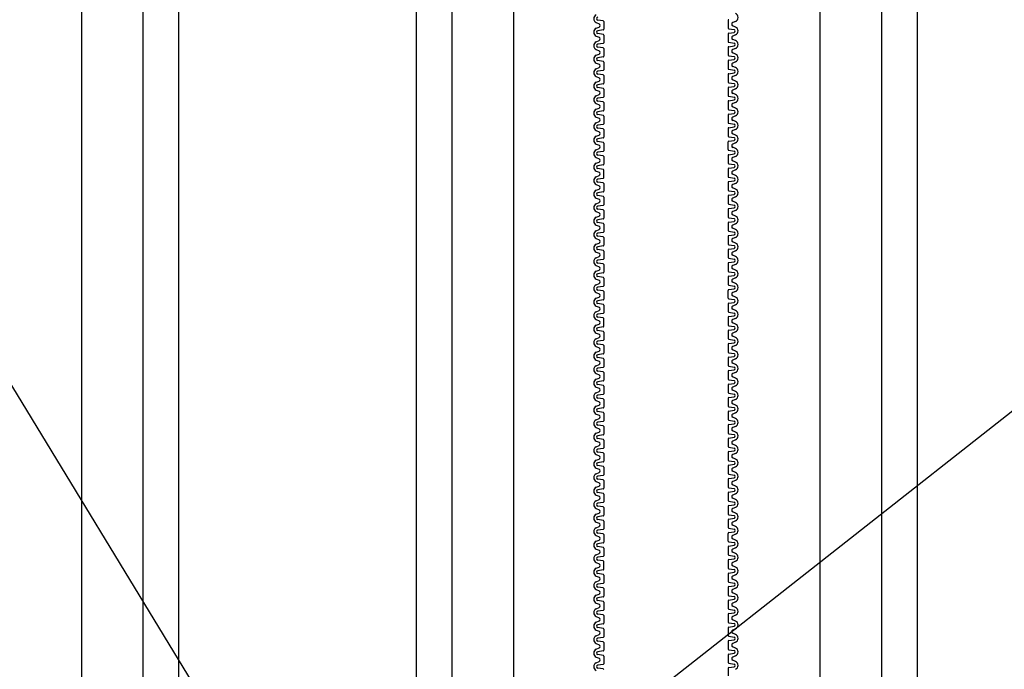
# Model space of a CAD drawing. Extents: x 1143 to 2103, y -4655 to -3311.
# Drawn here: x 1824 to 1888, y -3613 to -3571 of the extents above; entities that cross this region are included whole.
import ezdxf

# ---------------------------------------------------------------- set-up
doc = ezdxf.new("R2010")
doc.units = 0
doc.header["$LTSCALE"] = 2
doc.layers.get('0').update_dxf_attribs({"linetype": 'CONTINUOUS'})
doc.layers.add('1外形線', color=3, linetype='CONTINUOUS')
doc.layers.add('C4', color=3, linetype='CONTINUOUS')

msp = doc.modelspace()

# ---------------------------------------------------------------- linework, layer by layer
at = {"color": 7}
for p, q in [((1828.366, -3533.56), (1828.366, -3773.56)), ((1832.366, -3533.56), (1832.366, -3773.56)), ((1834.686, -3533.56), (1834.686, -3773.56)), ((1850.126, -3533.56), (1850.126, -3773.56)), ((1852.446, -3533.56), (1852.446, -3773.56)), ((1856.446, -3533.56), (1856.446, -3773.56)), ((1876.366, -3533.56), (1876.366, -3773.56)), ((1880.366, -3533.56), (1880.366, -3773.56)), ((1882.686, -3533.56), (1882.686, -3773.56)), ((1921.119, -3571.214), (1862.804, -3617.116))]:
    msp.add_line(p, q, dxfattribs=at)
at = {"layer": '1外形線', "color": 7}
for p, q in [((1861.836, -3571.327), (1862.017, -3571.406)), ((1862.278, -3571.217), (1861.933, -3571.164)), ((1862.317, -3571.263), (1862.317, -3571.761)), ((1870.405, -3571.184), (1870.405, -3571.682)), ((1870.886, -3571.248), (1870.706, -3571.327)), ((1870.886, -3571.618), (1870.706, -3571.539)), ((1861.836, -3571.697), (1862.017, -3571.618)), ((1862.278, -3571.807), (1861.933, -3571.859)), ((1862.278, -3572.095), (1861.933, -3572.042)), ((1862.317, -3572.141), (1862.317, -3572.639)), ((1870.405, -3572.062), (1870.405, -3572.56)), ((1870.445, -3571.728), (1870.789, -3571.781)), ((1870.445, -3572.016), (1870.789, -3571.963)), ((1870.886, -3572.126), (1870.706, -3572.205)), ((1861.836, -3572.205), (1862.017, -3572.284)), ((1861.836, -3572.575), (1862.017, -3572.495)), ((1862.278, -3572.684), (1861.934, -3572.737)), ((1870.445, -3572.606), (1870.789, -3572.659)), ((1870.886, -3572.496), (1870.706, -3572.417)), ((1861.836, -3573.083), (1862.017, -3573.162)), ((1861.836, -3573.453), (1862.017, -3573.373)), ((1862.278, -3572.973), (1861.933, -3572.92)), ((1862.317, -3573.018), (1862.317, -3573.517)), ((1870.405, -3572.94), (1870.405, -3573.189)), ((1870.405, -3573.189), (1870.405, -3573.438)), ((1870.445, -3572.894), (1870.789, -3572.841)), ((1870.886, -3573.004), (1870.706, -3573.083)), ((1870.886, -3573.374), (1870.706, -3573.295)), ((1861.836, -3573.96), (1862.017, -3574.04)), ((1862.278, -3573.562), (1861.933, -3573.615)), ((1862.278, -3573.851), (1861.933, -3573.798)), ((1862.317, -3573.896), (1862.317, -3574.395)), ((1870.405, -3573.818), (1870.405, -3574.316)), ((1870.445, -3573.484), (1870.789, -3573.536)), ((1870.445, -3573.772), (1870.789, -3573.719)), ((1870.886, -3573.882), (1870.706, -3573.961)), ((1861.836, -3574.331), (1862.017, -3574.251)), ((1862.278, -3574.44), (1861.933, -3574.493)), ((1862.278, -3574.729), (1861.933, -3574.676)), ((1870.405, -3574.696), (1870.405, -3575.194)), ((1870.445, -3574.362), (1870.789, -3574.414)), ((1870.445, -3574.65), (1870.789, -3574.597)), ((1870.886, -3574.252), (1870.706, -3574.173)), ((1861.836, -3574.838), (1862.017, -3574.918)), ((1861.836, -3575.208), (1862.017, -3575.129)), ((1862.278, -3575.318), (1861.934, -3575.371)), ((1862.317, -3574.774), (1862.317, -3575.023)), ((1862.317, -3575.023), (1862.317, -3575.273)), ((1870.445, -3575.24), (1870.789, -3575.292)), ((1870.886, -3574.76), (1870.706, -3574.839)), ((1870.886, -3575.13), (1870.706, -3575.051)), ((1861.836, -3575.716), (1862.017, -3575.796)), ((1861.836, -3576.086), (1862.017, -3576.007)), ((1862.278, -3575.607), (1861.933, -3575.554)), ((1862.317, -3575.652), (1862.317, -3576.15)), ((1870.405, -3575.574), (1870.405, -3576.072)), ((1870.445, -3575.528), (1870.789, -3575.475)), ((1870.886, -3575.638), (1870.706, -3575.717)), ((1870.886, -3576.008), (1870.706, -3575.928)), ((1861.836, -3576.594), (1862.017, -3576.673)), ((1862.278, -3576.196), (1861.933, -3576.249)), ((1862.278, -3576.484), (1861.933, -3576.432)), ((1862.317, -3576.53), (1862.317, -3577.028)), ((1870.405, -3576.451), (1870.405, -3576.95)), ((1870.445, -3576.117), (1870.789, -3576.17)), ((1870.445, -3576.406), (1870.789, -3576.353)), ((1870.886, -3576.516), (1870.706, -3576.595)), ((1861.836, -3576.964), (1862.017, -3576.885)), ((1862.278, -3577.362), (1861.933, -3577.31)), ((1862.278, -3577.362), (1861.933, -3577.31)), ((1862.278, -3577.074), (1861.934, -3577.127)), ((1870.445, -3576.995), (1870.789, -3577.048)), ((1870.445, -3577.284), (1870.79, -3577.231)), ((1870.445, -3577.284), (1870.79, -3577.231)), ((1870.886, -3576.886), (1870.706, -3576.806)), ((1861.836, -3577.472), (1862.017, -3577.551)), ((1861.836, -3577.472), (1862.017, -3577.551)), ((1861.836, -3577.842), (1862.017, -3577.763)), ((1861.836, -3577.842), (1862.017, -3577.763)), ((1862.278, -3577.952), (1861.933, -3578.005)), ((1862.278, -3577.952), (1861.933, -3578.005)), ((1862.317, -3577.408), (1862.317, -3577.906)), ((1862.317, -3577.408), (1862.317, -3577.906)), ((1870.406, -3577.33), (1870.406, -3577.828)), ((1870.406, -3577.33), (1870.406, -3577.828)), ((1870.445, -3577.873), (1870.79, -3577.926)), ((1870.887, -3577.394), (1870.706, -3577.473)), ((1870.887, -3577.394), (1870.706, -3577.473)), ((1870.887, -3577.764), (1870.706, -3577.684)), ((1870.887, -3577.764), (1870.706, -3577.684)), ((1861.836, -3578.35), (1862.017, -3578.429)), ((1861.836, -3578.35), (1862.017, -3578.429)), ((1862.278, -3578.24), (1861.933, -3578.187)), ((1862.278, -3578.24), (1861.933, -3578.187)), ((1862.317, -3578.286), (1862.317, -3578.784)), ((1862.317, -3578.286), (1862.317, -3578.784)), ((1870.406, -3578.207), (1870.406, -3578.706)), ((1870.445, -3578.162), (1870.79, -3578.109)), ((1870.887, -3578.272), (1870.706, -3578.351)), ((1870.887, -3578.642), (1870.706, -3578.562)), ((1861.836, -3578.72), (1862.017, -3578.641)), ((1861.836, -3579.228), (1862.017, -3579.307)), ((1862.278, -3579.118), (1861.933, -3579.065)), ((1862.278, -3578.83), (1861.934, -3578.883)), ((1862.317, -3579.164), (1862.317, -3579.662)), ((1870.406, -3579.584), (1870.406, -3579.085)), ((1870.445, -3578.751), (1870.79, -3578.804)), ((1870.445, -3579.04), (1870.79, -3578.987)), ((1870.887, -3579.149), (1870.706, -3579.229)), ((1861.836, -3579.598), (1862.017, -3579.519)), ((1862.278, -3579.708), (1861.933, -3579.761)), ((1870.445, -3579.629), (1870.789, -3579.682)), ((1870.445, -3579.918), (1870.79, -3579.865)), ((1870.887, -3579.52), (1870.706, -3579.44)), ((1870.887, -3579.52), (1870.706, -3579.44)), ((1861.836, -3580.106), (1862.017, -3580.185)), ((1861.836, -3580.476), (1862.017, -3580.397)), ((1862.278, -3579.996), (1861.933, -3579.943)), ((1862.317, -3580.042), (1862.317, -3580.54)), ((1870.406, -3579.963), (1870.406, -3580.462)), ((1870.445, -3580.507), (1870.79, -3580.56)), ((1870.887, -3580.027), (1870.706, -3580.107)), ((1870.887, -3580.397), (1870.706, -3580.318)), ((1861.836, -3580.984), (1862.017, -3581.063)), ((1862.278, -3580.586), (1861.933, -3580.639)), ((1862.278, -3580.874), (1861.933, -3580.821)), ((1862.317, -3581.418), (1862.317, -3580.92)), ((1870.406, -3580.841), (1870.406, -3581.34)), ((1870.445, -3580.796), (1870.79, -3580.743)), ((1870.887, -3580.905), (1870.706, -3580.985)), ((1861.836, -3581.354), (1862.017, -3581.275)), ((1861.836, -3581.354), (1862.017, -3581.275)), ((1862.278, -3581.752), (1861.933, -3581.699)), ((1862.278, -3581.464), (1861.934, -3581.516)), ((1862.317, -3581.798), (1862.317, -3582.296)), ((1870.406, -3581.719), (1870.406, -3582.217)), ((1870.445, -3581.385), (1870.789, -3581.438)), ((1870.445, -3581.673), (1870.79, -3581.621)), ((1870.887, -3581.275), (1870.706, -3581.196)), ((1870.887, -3581.783), (1870.706, -3581.863)), ((1861.836, -3581.862), (1862.017, -3581.941)), ((1861.836, -3582.232), (1862.017, -3582.153)), ((1862.278, -3582.342), (1861.933, -3582.395)), ((1870.445, -3582.263), (1870.79, -3582.316)), ((1870.887, -3582.153), (1870.706, -3582.074)), ((1861.836, -3582.74), (1862.017, -3582.819)), ((1861.836, -3583.11), (1862.017, -3583.031)), ((1862.278, -3582.63), (1861.933, -3582.577)), ((1862.317, -3582.676), (1862.317, -3583.174)), ((1870.406, -3582.597), (1870.406, -3583.095)), ((1870.445, -3582.551), (1870.79, -3582.499)), ((1870.887, -3582.661), (1870.706, -3582.74)), ((1870.887, -3583.031), (1870.706, -3582.952)), ((1861.836, -3583.618), (1862.017, -3583.697)), ((1862.278, -3583.508), (1861.933, -3583.455)), ((1862.278, -3583.22), (1861.934, -3583.272)), ((1862.317, -3583.554), (1862.317, -3584.052)), ((1870.406, -3583.475), (1870.406, -3583.973)), ((1870.445, -3583.141), (1870.79, -3583.194)), ((1870.445, -3583.429), (1870.79, -3583.376)), ((1870.887, -3583.539), (1870.706, -3583.618)), ((1861.836, -3583.988), (1862.017, -3583.909)), ((1862.278, -3584.098), (1861.933, -3584.15)), ((1862.278, -3584.386), (1861.933, -3584.333)), ((1870.406, -3584.353), (1870.406, -3584.851)), ((1870.445, -3584.019), (1870.789, -3584.072)), ((1870.445, -3584.307), (1870.79, -3584.254)), ((1870.887, -3583.909), (1870.706, -3583.83)), ((1861.836, -3584.496), (1862.017, -3584.575)), ((1861.836, -3584.866), (1862.017, -3584.786)), ((1862.278, -3584.975), (1861.933, -3585.028)), ((1862.317, -3584.432), (1862.317, -3584.93)), ((1870.445, -3584.897), (1870.79, -3584.95)), ((1870.887, -3584.417), (1870.706, -3584.496)), ((1870.887, -3584.787), (1870.706, -3584.708)), ((1861.836, -3585.374), (1862.017, -3585.453)), ((1862.278, -3585.264), (1861.933, -3585.211)), ((1862.317, -3585.309), (1862.317, -3585.808)), ((1870.406, -3585.231), (1870.406, -3585.729)), ((1870.445, -3585.185), (1870.79, -3585.132)), ((1870.887, -3585.295), (1870.706, -3585.374)), ((1870.887, -3585.665), (1870.706, -3585.586)), ((1861.836, -3585.744), (1862.017, -3585.664)), ((1861.836, -3586.251), (1862.017, -3586.331)), ((1862.278, -3586.142), (1861.933, -3586.089)), ((1862.278, -3585.853), (1861.934, -3585.906)), ((1862.317, -3586.187), (1862.317, -3586.686)), ((1870.406, -3586.109), (1870.406, -3586.607)), ((1870.445, -3585.775), (1870.79, -3585.828)), ((1870.445, -3586.063), (1870.79, -3586.01)), ((1870.887, -3586.173), (1870.706, -3586.252)), ((1861.836, -3586.622), (1862.017, -3586.542)), ((1862.278, -3586.731), (1861.933, -3586.784)), ((1870.445, -3586.653), (1870.789, -3586.705)), ((1870.445, -3586.941), (1870.79, -3586.888)), ((1870.887, -3586.543), (1870.706, -3586.464)), ((1861.836, -3587.129), (1862.017, -3587.209)), ((1861.836, -3587.499), (1862.017, -3587.42)), ((1862.278, -3587.02), (1861.933, -3586.967)), ((1862.317, -3587.065), (1862.317, -3587.564)), ((1870.406, -3586.987), (1870.406, -3587.485)), ((1870.445, -3587.531), (1870.79, -3587.584)), ((1870.887, -3587.051), (1870.706, -3587.13)), ((1870.887, -3587.421), (1870.706, -3587.342)), ((1861.836, -3588.007), (1862.017, -3588.087)), ((1862.278, -3587.609), (1861.933, -3587.662)), ((1862.278, -3587.898), (1861.933, -3587.845)), ((1862.317, -3587.943), (1862.317, -3588.441)), ((1870.406, -3587.865), (1870.406, -3588.363)), ((1870.445, -3587.819), (1870.79, -3587.766)), ((1870.887, -3587.929), (1870.706, -3588.008)), ((1861.836, -3588.377), (1862.017, -3588.298)), ((1862.278, -3588.775), (1861.933, -3588.723)), ((1862.278, -3588.487), (1861.934, -3588.54)), ((1862.317, -3588.821), (1862.317, -3589.319)), ((1870.406, -3589.241), (1870.406, -3588.743)), ((1870.445, -3588.409), (1870.79, -3588.461)), ((1870.445, -3588.697), (1870.79, -3588.644)), ((1870.887, -3588.299), (1870.706, -3588.22)), ((1870.887, -3588.807), (1870.706, -3588.886)), ((1861.836, -3588.885), (1862.017, -3588.964)), ((1861.836, -3589.255), (1862.017, -3589.176)), ((1862.278, -3589.365), (1861.933, -3589.418)), ((1870.445, -3589.287), (1870.789, -3589.339)), ((1870.887, -3589.177), (1870.706, -3589.098)), ((1870.887, -3589.177), (1870.706, -3589.098)), ((1861.836, -3589.763), (1862.017, -3589.842)), ((1861.836, -3590.133), (1862.017, -3590.054)), ((1862.278, -3589.653), (1861.933, -3589.601)), ((1862.317, -3589.699), (1862.317, -3590.197)), ((1870.406, -3589.621), (1870.406, -3590.119)), ((1870.445, -3589.575), (1870.79, -3589.522)), ((1870.887, -3589.685), (1870.706, -3589.764)), ((1870.887, -3590.055), (1870.706, -3589.975)), ((1861.836, -3590.641), (1862.017, -3590.72)), ((1862.278, -3590.243), (1861.933, -3590.296)), ((1862.278, -3590.531), (1861.933, -3590.478)), ((1862.317, -3591.075), (1862.317, -3590.577)), ((1870.406, -3590.498), (1870.406, -3590.997)), ((1870.445, -3590.164), (1870.79, -3590.217)), ((1870.445, -3590.453), (1870.79, -3590.4)), ((1870.887, -3590.563), (1870.706, -3590.642)), ((1861.836, -3591.011), (1862.017, -3590.932)), ((1861.836, -3591.011), (1862.017, -3590.932)), ((1862.278, -3591.409), (1861.933, -3591.356)), ((1862.278, -3591.121), (1861.934, -3591.174)), ((1870.406, -3591.376), (1870.406, -3591.875)), ((1870.445, -3591.042), (1870.789, -3591.095)), ((1870.445, -3591.331), (1870.79, -3591.278)), ((1870.887, -3590.933), (1870.706, -3590.853)), ((1861.836, -3591.519), (1862.017, -3591.598)), ((1861.836, -3591.889), (1862.017, -3591.81)), ((1862.278, -3591.999), (1861.933, -3592.052)), ((1862.317, -3591.455), (1862.317, -3591.953)), ((1870.445, -3591.92), (1870.79, -3591.973)), ((1870.887, -3591.44), (1870.706, -3591.52)), ((1870.887, -3591.811), (1870.706, -3591.731)), ((1861.836, -3592.397), (1862.017, -3592.476)), ((1862.278, -3592.287), (1861.933, -3592.234)), ((1862.317, -3592.333), (1862.317, -3592.831)), ((1870.406, -3592.254), (1870.406, -3592.753)), ((1870.445, -3592.209), (1870.79, -3592.156)), ((1870.887, -3592.318), (1870.706, -3592.398)), ((1870.887, -3592.688), (1870.706, -3592.609)), ((1861.836, -3592.767), (1862.017, -3592.688)), ((1861.836, -3593.275), (1862.017, -3593.354)), ((1862.278, -3593.165), (1861.933, -3593.112)), ((1862.278, -3592.877), (1861.934, -3592.93)), ((1862.317, -3593.211), (1862.317, -3593.709)), ((1870.406, -3593.132), (1870.406, -3593.631)), ((1870.445, -3592.798), (1870.79, -3592.851)), ((1870.445, -3593.087), (1870.79, -3593.034)), ((1870.887, -3593.196), (1870.706, -3593.276)), ((1861.836, -3593.645), (1862.017, -3593.566)), ((1862.278, -3593.755), (1861.933, -3593.808)), ((1870.445, -3593.676), (1870.789, -3593.729)), ((1870.445, -3593.965), (1870.79, -3593.912)), ((1870.887, -3593.566), (1870.706, -3593.487)), ((1861.836, -3594.153), (1862.017, -3594.232)), ((1861.836, -3594.523), (1862.017, -3594.444)), ((1862.278, -3594.043), (1861.933, -3593.99)), ((1862.317, -3594.089), (1862.317, -3594.587)), ((1870.406, -3594.01), (1870.406, -3594.508)), ((1870.445, -3594.554), (1870.79, -3594.607)), ((1870.887, -3594.074), (1870.706, -3594.154)), ((1870.887, -3594.444), (1870.706, -3594.365)), ((1861.836, -3595.031), (1862.017, -3595.11)), ((1862.278, -3594.633), (1861.933, -3594.686)), ((1862.278, -3594.921), (1861.933, -3594.868)), ((1862.317, -3594.967), (1862.317, -3595.465)), ((1870.406, -3594.888), (1870.406, -3595.386)), ((1870.445, -3594.842), (1870.79, -3594.79)), ((1870.887, -3594.952), (1870.706, -3595.031)), ((1861.836, -3595.401), (1862.017, -3595.322)), ((1862.278, -3595.799), (1861.933, -3595.746)), ((1862.278, -3595.511), (1861.934, -3595.563)), ((1862.317, -3595.845), (1862.317, -3596.343)), ((1870.406, -3595.766), (1870.406, -3596.264)), ((1870.445, -3595.432), (1870.79, -3595.485)), ((1870.445, -3595.72), (1870.79, -3595.667)), ((1870.887, -3595.322), (1870.706, -3595.243)), ((1870.887, -3595.83), (1870.706, -3595.909)), ((1861.836, -3595.909), (1862.017, -3595.988)), ((1861.836, -3596.279), (1862.017, -3596.2)), ((1862.278, -3596.389), (1861.933, -3596.441)), ((1870.445, -3596.31), (1870.789, -3596.363)), ((1870.887, -3596.2), (1870.706, -3596.121)), ((1861.836, -3596.787), (1862.017, -3596.866)), ((1861.836, -3597.157), (1862.017, -3597.077)), ((1862.278, -3596.677), (1861.933, -3596.624)), ((1862.317, -3596.723), (1862.317, -3597.221)), ((1870.406, -3596.644), (1870.406, -3597.142)), ((1870.445, -3596.598), (1870.79, -3596.545)), ((1870.887, -3596.708), (1870.706, -3596.787)), ((1870.887, -3597.078), (1870.706, -3596.999)), ((1861.836, -3597.665), (1862.017, -3597.744)), ((1862.278, -3597.266), (1861.933, -3597.319)), ((1862.278, -3597.555), (1861.933, -3597.502)), ((1862.317, -3597.6), (1862.317, -3598.099)), ((1870.406, -3597.522), (1870.406, -3598.02)), ((1870.445, -3597.188), (1870.79, -3597.241)), ((1870.445, -3597.476), (1870.79, -3597.423)), ((1870.887, -3597.586), (1870.706, -3597.665)), ((1861.836, -3598.035), (1862.017, -3597.955)), ((1862.278, -3598.433), (1861.933, -3598.38)), ((1862.278, -3598.144), (1861.934, -3598.197)), ((1870.406, -3598.4), (1870.406, -3598.898)), ((1870.445, -3598.066), (1870.79, -3598.119)), ((1870.445, -3598.354), (1870.79, -3598.301)), ((1870.887, -3597.956), (1870.706, -3597.877)), ((1861.836, -3598.542), (1862.017, -3598.622)), ((1861.836, -3598.913), (1862.017, -3598.833)), ((1862.278, -3599.022), (1861.933, -3599.075)), ((1862.317, -3598.478), (1862.317, -3598.977)), ((1870.445, -3598.944), (1870.79, -3598.997)), ((1870.887, -3598.464), (1870.706, -3598.543)), ((1870.887, -3598.834), (1870.706, -3598.755)), ((1861.836, -3599.42), (1862.017, -3599.5)), ((1861.836, -3599.79), (1862.017, -3599.711)), ((1862.278, -3599.311), (1861.933, -3599.258)), ((1862.317, -3599.356), (1862.317, -3599.855)), ((1870.406, -3599.278), (1870.406, -3599.776)), ((1870.445, -3599.232), (1870.79, -3599.179)), ((1870.887, -3599.342), (1870.706, -3599.421)), ((1870.887, -3599.712), (1870.706, -3599.633)), ((1861.836, -3600.298), (1862.017, -3600.378)), ((1862.278, -3599.9), (1861.933, -3599.953)), ((1862.278, -3600.189), (1861.933, -3600.136)), ((1862.317, -3600.234), (1862.317, -3600.733)), ((1870.406, -3600.156), (1870.406, -3600.654)), ((1870.445, -3599.822), (1870.789, -3599.874)), ((1870.445, -3600.11), (1870.79, -3600.057)), ((1870.887, -3600.22), (1870.706, -3600.299)), ((1861.836, -3600.668), (1862.017, -3600.589)), ((1862.278, -3600.778), (1861.933, -3600.831)), ((1870.445, -3600.7), (1870.79, -3600.752)), ((1870.445, -3600.988), (1870.79, -3600.935)), ((1870.887, -3600.59), (1870.706, -3600.511)), ((1861.836, -3601.176), (1862.017, -3601.256)), ((1861.836, -3601.546), (1862.017, -3601.467)), ((1862.278, -3601.066), (1861.933, -3601.014)), ((1862.317, -3601.112), (1862.317, -3601.61)), ((1870.406, -3601.034), (1870.406, -3601.532)), ((1870.445, -3601.578), (1870.79, -3601.63)), ((1870.887, -3601.098), (1870.706, -3601.177)), ((1870.887, -3601.468), (1870.706, -3601.389)), ((1861.836, -3602.054), (1862.017, -3602.133)), ((1862.278, -3601.944), (1861.933, -3601.892)), ((1862.278, -3601.656), (1861.934, -3601.709)), ((1862.317, -3601.99), (1862.317, -3602.488)), ((1870.406, -3601.912), (1870.406, -3602.41)), ((1870.445, -3601.866), (1870.79, -3601.813)), ((1870.887, -3601.976), (1870.706, -3602.055)), ((1870.887, -3602.346), (1870.706, -3602.266)), ((1861.836, -3602.424), (1862.017, -3602.345)), ((1862.278, -3602.534), (1861.933, -3602.587)), ((1862.278, -3602.822), (1861.933, -3602.769)), ((1862.317, -3602.868), (1862.317, -3603.366)), ((1870.406, -3602.789), (1870.406, -3603.288)), ((1870.445, -3602.455), (1870.789, -3602.508)), ((1870.445, -3602.744), (1870.79, -3602.691)), ((1870.887, -3602.854), (1870.706, -3602.933)), ((1861.836, -3602.932), (1862.017, -3603.011)), ((1861.836, -3603.302), (1862.017, -3603.223)), ((1862.278, -3603.412), (1861.933, -3603.465)), ((1870.445, -3603.333), (1870.79, -3603.386)), ((1870.887, -3603.224), (1870.706, -3603.144)), ((1861.836, -3603.81), (1862.017, -3603.889)), ((1861.836, -3604.18), (1862.017, -3604.101)), ((1862.278, -3603.7), (1861.933, -3603.647)), ((1862.317, -3603.746), (1862.317, -3604.244)), ((1870.406, -3603.667), (1870.406, -3604.166)), ((1870.445, -3603.622), (1870.79, -3603.569)), ((1870.887, -3603.731), (1870.706, -3603.811)), ((1870.887, -3604.102), (1870.706, -3604.022)), ((1861.836, -3604.688), (1862.017, -3604.767)), ((1862.278, -3604.578), (1861.933, -3604.525)), ((1862.278, -3604.29), (1861.934, -3604.343)), ((1862.317, -3604.624), (1862.317, -3605.122)), ((1870.406, -3605.044), (1870.406, -3604.545)), ((1870.445, -3604.211), (1870.79, -3604.264)), ((1870.445, -3604.5), (1870.79, -3604.447)), ((1870.887, -3604.609), (1870.706, -3604.689)), ((1861.836, -3605.058), (1862.017, -3604.979)), ((1862.278, -3605.168), (1861.933, -3605.221)), ((1862.278, -3605.456), (1861.933, -3605.403)), ((1870.406, -3605.423), (1870.406, -3605.922)), ((1870.445, -3605.089), (1870.789, -3605.142)), ((1870.445, -3605.378), (1870.79, -3605.325)), ((1870.887, -3604.98), (1870.706, -3604.9)), ((1870.887, -3604.98), (1870.706, -3604.9)), ((1861.836, -3605.566), (1862.017, -3605.645)), ((1861.836, -3605.936), (1862.017, -3605.857)), ((1862.278, -3606.046), (1861.933, -3606.099)), ((1862.317, -3605.502), (1862.317, -3606)), ((1870.445, -3605.967), (1870.79, -3606.02)), ((1870.887, -3605.487), (1870.706, -3605.567)), ((1870.887, -3605.857), (1870.706, -3605.778)), ((1861.836, -3606.444), (1862.017, -3606.523)), ((1861.836, -3606.814), (1862.017, -3606.735)), ((1861.836, -3606.814), (1862.017, -3606.735)), ((1862.278, -3606.334), (1861.933, -3606.281)), ((1862.317, -3606.878), (1862.317, -3606.38)), ((1870.406, -3606.301), (1870.406, -3606.799)), ((1870.445, -3606.256), (1870.79, -3606.203)), ((1870.887, -3606.365), (1870.706, -3606.445)), ((1870.887, -3606.735), (1870.706, -3606.656)), ((1861.836, -3607.322), (1862.017, -3607.401)), ((1862.278, -3607.212), (1861.933, -3607.159)), ((1862.278, -3606.924), (1861.934, -3606.976)), ((1862.317, -3607.258), (1862.317, -3607.756)), ((1870.406, -3607.179), (1870.406, -3607.677)), ((1870.445, -3606.845), (1870.789, -3606.898)), ((1870.445, -3607.133), (1870.79, -3607.081)), ((1870.887, -3607.243), (1870.706, -3607.322)), ((1861.836, -3607.692), (1862.017, -3607.613)), ((1862.278, -3607.802), (1861.933, -3607.854)), ((1862.278, -3608.09), (1861.933, -3608.037)), ((1870.445, -3607.723), (1870.79, -3607.776)), ((1870.445, -3608.011), (1870.79, -3607.958)), ((1870.887, -3607.613), (1870.706, -3607.534)), ((1861.836, -3608.2), (1862.017, -3608.279)), ((1861.836, -3608.57), (1862.017, -3608.491)), ((1862.278, -3608.68), (1861.934, -3608.732)), ((1862.317, -3608.136), (1862.317, -3608.634)), ((1870.406, -3608.057), (1870.406, -3608.555)), ((1870.445, -3608.601), (1870.79, -3608.654)), ((1870.887, -3608.121), (1870.706, -3608.2)), ((1870.887, -3608.491), (1870.706, -3608.412)), ((1861.836, -3609.078), (1862.017, -3609.157)), ((1862.278, -3608.968), (1861.933, -3608.915)), ((1862.317, -3609.014), (1862.317, -3609.512)), ((1870.406, -3608.935), (1870.406, -3609.184)), ((1870.406, -3609.184), (1870.406, -3609.433)), ((1870.445, -3608.889), (1870.79, -3608.836)), ((1870.887, -3608.999), (1870.706, -3609.078)), ((1870.887, -3609.369), (1870.706, -3609.29)), ((1861.836, -3609.448), (1862.017, -3609.368)), ((1861.836, -3609.956), (1862.017, -3610.035)), ((1862.278, -3609.557), (1861.933, -3609.61)), ((1862.278, -3609.846), (1861.933, -3609.793)), ((1862.317, -3609.891), (1862.317, -3610.39)), ((1870.406, -3609.813), (1870.406, -3610.311)), ((1870.445, -3609.479), (1870.789, -3609.532)), ((1870.445, -3609.767), (1870.79, -3609.714)), ((1870.887, -3609.877), (1870.706, -3609.956)), ((1861.836, -3610.326), (1862.017, -3610.246)), ((1862.278, -3610.435), (1861.933, -3610.488)), ((1870.445, -3610.357), (1870.79, -3610.41)), ((1870.445, -3610.645), (1870.79, -3610.592)), ((1870.887, -3610.247), (1870.706, -3610.168)), ((1861.836, -3610.833), (1862.017, -3610.913)), ((1861.836, -3611.204), (1862.017, -3611.124)), ((1862.278, -3610.724), (1861.933, -3610.671)), ((1862.317, -3610.769), (1862.317, -3611.019)), ((1862.317, -3611.019), (1862.317, -3611.268)), ((1870.406, -3610.691), (1870.406, -3611.189)), ((1870.445, -3611.235), (1870.789, -3611.288)), ((1870.887, -3610.755), (1870.706, -3610.834)), ((1870.887, -3611.125), (1870.706, -3611.046)), ((1861.836, -3611.711), (1862.017, -3611.791)), ((1862.278, -3611.602), (1861.933, -3611.549)), ((1862.278, -3611.313), (1861.934, -3611.366)), ((1862.317, -3611.647), (1862.317, -3612.146)), ((1870.406, -3611.569), (1870.406, -3612.067)), ((1870.445, -3611.523), (1870.79, -3611.47)), ((1870.887, -3611.633), (1870.706, -3611.712)), ((1861.836, -3612.081), (1862.017, -3612.002)), ((1862.278, -3612.191), (1861.933, -3612.244)), ((1862.278, -3612.48), (1861.933, -3612.427)), ((1870.406, -3612.447), (1870.406, -3612.945)), ((1870.445, -3612.113), (1870.79, -3612.166)), ((1870.445, -3612.401), (1870.79, -3612.348)), ((1870.887, -3612.003), (1870.706, -3611.924)), ((1870.887, -3612.511), (1870.706, -3612.59)), ((1861.836, -3612.589), (1862.017, -3612.669)), ((1861.836, -3612.959), (1862.017, -3612.88)), ((1862.278, -3613.069), (1861.934, -3613.122)), ((1862.317, -3612.525), (1862.317, -3613.024)), ((1870.445, -3612.991), (1870.79, -3613.044)), ((1870.887, -3612.881), (1870.706, -3612.802)), ((1862.278, -3613.358), (1861.933, -3613.305)), ((1870.406, -3613.325), (1870.406, -3613.823)), ((1870.445, -3613.279), (1870.79, -3613.226))]:
    msp.add_line(p, q, dxfattribs=at)
for centre, radius, start, end in [((1861.947, -3571.073), 0.277, 113.67079, 246.32921), ((1870.775, -3570.994), 0.277, 293.67079, 66.32921), ((1861.947, -3571.073), 0.0924, 98.44537, 261.55463), ((1861.97, -3571.512), 0.116, 293.67079, 66.32921), ((1862.271, -3571.263), 0.0462, 0, 81.28267), ((1870.452, -3571.184), 0.0462, 98.71733, 180), ((1870.752, -3571.433), 0.116, 113.67079, 246.32921), ((1861.947, -3571.951), 0.277, 113.67079, 246.32921), ((1861.947, -3571.951), 0.0924, 98.44537, 261.55463), ((1862.271, -3571.761), 0.0462, 278.71733, 0), ((1862.271, -3572.141), 0.0462, 0, 81.28267), ((1870.452, -3571.682), 0.0462, 180, 261.28267), ((1870.452, -3572.062), 0.0462, 98.71733, 180), ((1870.775, -3571.872), 0.0924, 278.44537, 81.55463), ((1870.775, -3571.872), 0.277, 293.67079, 66.32921), ((1861.947, -3572.829), 0.277, 113.67079, 246.32921), ((1861.947, -3572.829), 0.0924, 98.44537, 261.55463), ((1861.97, -3572.39), 0.116, 293.67079, 66.32921), ((1862.271, -3572.639), 0.0462, 278.71733, 0), ((1870.452, -3572.56), 0.0462, 180, 261.28267), ((1870.752, -3572.311), 0.116, 113.67079, 246.32921), ((1870.775, -3572.75), 0.0924, 278.44537, 81.55463), ((1870.775, -3572.75), 0.277, 293.67079, 66.32921), ((1861.947, -3573.707), 0.277, 113.67079, 246.32921), ((1861.97, -3573.268), 0.116, 293.67079, 66.32921), ((1862.271, -3573.018), 0.0462, 0, 81.28267), ((1870.452, -3572.94), 0.0462, 98.71733, 180), ((1870.452, -3573.438), 0.0462, 180, 261.28267), ((1870.752, -3573.189), 0.116, 113.67079, 180), ((1870.752, -3573.189), 0.116, 180, 246.32921), ((1870.775, -3573.628), 0.277, 293.67079, 66.32921), ((1861.947, -3573.707), 0.0924, 98.44537, 261.55463), ((1861.97, -3574.145), 0.116, 293.67079, 66.32921), ((1862.271, -3573.517), 0.0462, 278.71733, 0), ((1862.271, -3573.896), 0.0462, 0, 81.28267), ((1870.452, -3573.818), 0.0462, 98.71733, 180), ((1870.752, -3574.067), 0.116, 113.67079, 246.32921), ((1870.775, -3573.628), 0.0924, 278.44537, 81.55463), ((1861.947, -3574.584), 0.277, 113.67079, 246.32921), ((1861.947, -3574.584), 0.0924, 98.44537, 261.55463), ((1862.271, -3574.395), 0.0462, 278.71733, 0), ((1862.271, -3574.774), 0.0462, 0, 81.28267), ((1870.452, -3574.316), 0.0462, 180, 261.28267), ((1870.452, -3574.696), 0.0462, 98.71733, 180), ((1870.775, -3574.506), 0.0924, 278.44537, 81.55463), ((1870.775, -3574.506), 0.277, 293.67079, 66.32921), ((1861.947, -3575.462), 0.277, 113.67079, 246.32921), ((1861.947, -3575.462), 0.0924, 98.44537, 261.55463), ((1861.97, -3575.023), 0.116, 0, 66.32921), ((1861.97, -3575.023), 0.116, 293.67079, 360), ((1862.271, -3575.273), 0.0462, 278.71733, 0), ((1870.452, -3575.194), 0.0462, 180, 261.28267), ((1870.752, -3574.945), 0.116, 113.67079, 246.32921), ((1870.775, -3575.384), 0.0924, 278.44537, 81.55463), ((1870.775, -3575.384), 0.277, 293.67079, 66.32921), ((1861.97, -3575.901), 0.116, 293.67079, 66.32921), ((1862.271, -3575.652), 0.0462, 0, 81.28267), ((1870.452, -3575.574), 0.0462, 98.71733, 180), ((1870.752, -3575.823), 0.116, 113.67079, 246.32921), ((1870.775, -3576.262), 0.277, 293.67079, 66.32921), ((1861.947, -3576.34), 0.277, 113.67079, 246.32921), ((1861.947, -3576.34), 0.0924, 98.44537, 261.55463), ((1861.97, -3576.779), 0.116, 293.67079, 66.32921), ((1862.271, -3576.15), 0.0462, 278.71733, 0), ((1862.271, -3576.53), 0.0462, 0, 81.28267), ((1870.452, -3576.072), 0.0462, 180, 261.28267), ((1870.452, -3576.451), 0.0462, 98.71733, 180), ((1870.752, -3576.701), 0.116, 113.67079, 246.32921), ((1870.775, -3576.262), 0.0924, 278.44537, 81.55463), ((1861.947, -3577.218), 0.277, 113.67079, 246.32921), ((1861.947, -3577.218), 0.277, 113.67079, 246.32921), ((1861.947, -3577.218), 0.0924, 98.44537, 261.55463), ((1861.947, -3577.218), 0.0924, 98.44537, 261.55463), ((1862.271, -3577.028), 0.0462, 278.71733, 0), ((1870.452, -3576.95), 0.0462, 180, 261.28267), ((1870.452, -3577.33), 0.0462, 98.71733, 180), ((1870.452, -3577.33), 0.0462, 98.71733, 180), ((1870.776, -3577.14), 0.0924, 278.44537, 81.55463), ((1870.776, -3577.14), 0.0924, 278.44537, 81.55463), ((1870.776, -3577.14), 0.277, 293.67079, 66.32921), ((1870.776, -3577.14), 0.277, 293.67079, 66.32921), ((1861.947, -3578.096), 0.277, 113.67079, 246.32921), ((1861.947, -3578.096), 0.277, 113.67079, 246.32921), ((1861.97, -3577.657), 0.116, 293.67079, 66.32921), ((1861.97, -3577.657), 0.116, 293.67079, 66.32921), ((1862.271, -3577.408), 0.0462, 0, 81.28267), ((1862.271, -3577.408), 0.0462, 0, 81.28267), ((1862.271, -3577.906), 0.0462, 278.71733, 0), ((1862.271, -3577.906), 0.0462, 278.71733, 0), ((1870.452, -3577.828), 0.0462, 180, 261.28267), ((1870.753, -3577.579), 0.116, 113.67079, 246.32921), ((1870.753, -3577.579), 0.116, 113.67079, 246.32921), ((1870.776, -3578.018), 0.0924, 278.44537, 81.55463), ((1870.776, -3578.018), 0.277, 293.67079, 66.32921), ((1870.776, -3578.018), 0.277, 293.67079, 66.32921), ((1861.947, -3578.096), 0.0924, 98.44537, 261.55463), ((1861.947, -3578.096), 0.0924, 98.44537, 261.55463), ((1861.97, -3578.535), 0.116, 293.67079, 66.32921), ((1861.97, -3578.535), 0.116, 293.67079, 66.32921), ((1862.271, -3578.286), 0.0462, 0, 81.28267), ((1862.271, -3578.286), 0.0462, 0, 81.28267), ((1870.452, -3578.207), 0.0462, 98.71733, 180), ((1870.753, -3578.457), 0.116, 113.67079, 246.32921), ((1861.947, -3578.974), 0.277, 113.67079, 246.32921), ((1861.947, -3578.974), 0.0924, 98.44537, 261.55463), ((1862.271, -3578.784), 0.0462, 278.71733, 0), ((1862.271, -3579.164), 0.0462, 0, 81.28267), ((1870.452, -3578.706), 0.0462, 180, 261.28267), ((1870.452, -3579.085), 0.0462, 98.71733, 180), ((1870.753, -3579.335), 0.116, 113.67079, 246.32921), ((1870.776, -3578.896), 0.0924, 278.44537, 81.55463), ((1870.776, -3578.896), 0.277, 293.67079, 66.32921), ((1861.947, -3579.852), 0.277, 113.67079, 246.32921), ((1861.947, -3579.852), 0.0924, 98.44537, 261.55463), ((1861.97, -3579.413), 0.116, 293.67079, 66.32921), ((1862.271, -3579.662), 0.0462, 278.71733, 0), ((1870.452, -3579.584), 0.0462, 180, 261.28267), ((1870.753, -3579.335), 0.116, 180, 246.32921), ((1870.776, -3579.773), 0.0924, 278.44537, 81.55463), ((1870.776, -3579.773), 0.277, 293.67079, 66.32921), ((1861.947, -3580.73), 0.277, 113.67079, 246.32921), ((1861.97, -3580.291), 0.116, 293.67079, 66.32921), ((1862.271, -3580.042), 0.0462, 0, 81.28267), ((1870.452, -3579.963), 0.0462, 98.71733, 180), ((1870.452, -3580.462), 0.0462, 180, 261.28267), ((1870.753, -3580.212), 0.116, 113.67079, 246.32921), ((1870.776, -3580.651), 0.277, 293.67079, 66.32921), ((1861.947, -3580.73), 0.0924, 98.44537, 261.55463), ((1861.97, -3581.169), 0.116, 293.67079, 66.32921), ((1862.271, -3580.54), 0.0462, 278.71733, 0), ((1862.271, -3580.92), 0.0462, 0, 81.28267), ((1870.452, -3580.841), 0.0462, 98.71733, 180), ((1870.753, -3581.09), 0.116, 113.67079, 246.32921), ((1870.776, -3580.651), 0.0924, 278.44537, 81.55463), ((1861.947, -3581.608), 0.277, 113.67079, 246.32921), ((1861.947, -3581.608), 0.0924, 98.44537, 261.55463), ((1861.97, -3581.169), 0.116, 293.67079, 0), ((1862.271, -3581.418), 0.0462, 278.71733, 0), ((1862.271, -3581.798), 0.0462, 0, 81.28267), ((1870.452, -3581.34), 0.0462, 180, 261.28267), ((1870.452, -3581.719), 0.0462, 98.71733, 180), ((1870.776, -3581.529), 0.0924, 278.44537, 81.55463), ((1870.776, -3581.529), 0.277, 293.67079, 66.32921), ((1861.947, -3582.486), 0.277, 113.67079, 246.32921), ((1861.947, -3582.486), 0.0924, 98.44537, 261.55463), ((1861.97, -3582.047), 0.116, 293.67079, 66.32921), ((1862.271, -3582.296), 0.0462, 278.71733, 0), ((1870.452, -3582.217), 0.0462, 180, 261.28267), ((1870.753, -3581.968), 0.116, 113.67079, 246.32921), ((1870.776, -3582.407), 0.0924, 278.44537, 81.55463), ((1870.776, -3582.407), 0.277, 293.67079, 66.32921), ((1861.97, -3582.925), 0.116, 293.67079, 66.32921), ((1862.271, -3582.676), 0.0462, 0, 81.28267), ((1870.452, -3582.597), 0.0462, 98.71733, 180), ((1870.753, -3582.846), 0.116, 113.67079, 246.32921), ((1870.776, -3583.285), 0.277, 293.67079, 66.32921), ((1861.947, -3583.364), 0.277, 113.67079, 246.32921), ((1861.947, -3583.364), 0.0924, 98.44537, 261.55463), ((1861.97, -3583.803), 0.116, 293.67079, 66.32921), ((1862.271, -3583.174), 0.0462, 278.71733, 0), ((1862.271, -3583.554), 0.0462, 0, 81.28267), ((1870.452, -3583.095), 0.0462, 180, 261.28267), ((1870.452, -3583.475), 0.0462, 98.71733, 180), ((1870.753, -3583.724), 0.116, 113.67079, 246.32921), ((1870.776, -3583.285), 0.0924, 278.44537, 81.55463), ((1861.947, -3584.242), 0.277, 113.67079, 246.32921), ((1861.947, -3584.242), 0.0924, 98.44537, 261.55463), ((1862.271, -3584.052), 0.0462, 278.71733, 0), ((1870.452, -3583.973), 0.0462, 180, 261.28267), ((1870.452, -3584.353), 0.0462, 98.71733, 180), ((1870.776, -3584.163), 0.0924, 278.44537, 81.55463), ((1870.776, -3584.163), 0.277, 293.67079, 66.32921), ((1861.947, -3585.12), 0.277, 113.67079, 246.32921), ((1861.97, -3584.681), 0.116, 293.67079, 66.32921), ((1862.271, -3584.432), 0.0462, 0, 81.28267), ((1862.271, -3584.93), 0.0462, 278.71733, 0), ((1870.452, -3584.851), 0.0462, 180, 261.28267), ((1870.753, -3584.602), 0.116, 113.67079, 246.32921), ((1870.776, -3585.041), 0.0924, 278.44537, 81.55463), ((1870.776, -3585.041), 0.277, 293.67079, 66.32921), ((1861.947, -3585.12), 0.0924, 98.44537, 261.55463), ((1861.97, -3585.559), 0.116, 293.67079, 66.32921), ((1862.271, -3585.309), 0.0462, 0, 81.28267), ((1870.452, -3585.231), 0.0462, 98.71733, 180), ((1870.753, -3585.48), 0.116, 113.67079, 246.32921), ((1861.947, -3585.998), 0.277, 113.67079, 246.32921), ((1861.947, -3585.998), 0.0924, 98.44537, 261.55463), ((1862.271, -3585.808), 0.0462, 278.71733, 0), ((1862.271, -3586.187), 0.0462, 0, 81.28267), ((1870.452, -3585.729), 0.0462, 180, 261.28267), ((1870.452, -3586.109), 0.0462, 98.71733, 180), ((1870.753, -3586.358), 0.116, 113.67079, 246.32921), ((1870.776, -3585.919), 0.0924, 278.44537, 81.55463), ((1870.776, -3585.919), 0.277, 293.67079, 66.32921), ((1861.947, -3586.875), 0.277, 113.67079, 246.32921), ((1861.947, -3586.875), 0.0924, 98.44537, 261.55463), ((1861.97, -3586.437), 0.116, 293.67079, 66.32921), ((1862.271, -3586.686), 0.0462, 278.71733, 0), ((1870.452, -3586.607), 0.0462, 180, 261.28267), ((1870.776, -3586.797), 0.0924, 278.44537, 81.55463), ((1870.776, -3586.797), 0.277, 293.67079, 66.32921), ((1861.947, -3587.753), 0.277, 113.67079, 246.32921), ((1861.97, -3587.314), 0.116, 293.67079, 66.32921), ((1862.271, -3587.065), 0.0462, 0, 81.28267), ((1870.452, -3586.987), 0.0462, 98.71733, 180), ((1870.452, -3587.485), 0.0462, 180, 261.28267), ((1870.753, -3587.236), 0.116, 113.67079, 246.32921), ((1870.776, -3587.675), 0.277, 293.67079, 66.32921), ((1861.947, -3587.753), 0.0924, 98.44537, 261.55463), ((1861.97, -3588.192), 0.116, 293.67079, 66.32921), ((1862.271, -3587.564), 0.0462, 278.71733, 0), ((1862.271, -3587.943), 0.0462, 0, 81.28267), ((1870.452, -3587.865), 0.0462, 98.71733, 180), ((1870.753, -3588.114), 0.116, 113.67079, 246.32921), ((1870.776, -3587.675), 0.0924, 278.44537, 81.55463), ((1861.947, -3588.631), 0.277, 113.67079, 246.32921), ((1861.947, -3588.631), 0.0924, 98.44537, 261.55463), ((1862.271, -3588.441), 0.0462, 278.71733, 0), ((1862.271, -3588.821), 0.0462, 0, 81.28267), ((1870.452, -3588.363), 0.0462, 180, 261.28267), ((1870.452, -3588.743), 0.0462, 98.71733, 180), ((1870.776, -3588.553), 0.0924, 278.44537, 81.55463), ((1870.776, -3588.553), 0.277, 293.67079, 66.32921), ((1861.947, -3589.509), 0.277, 113.67079, 246.32921), ((1861.947, -3589.509), 0.0924, 98.44537, 261.55463), ((1861.97, -3589.07), 0.116, 293.67079, 66.32921), ((1862.271, -3589.319), 0.0462, 278.71733, 0), ((1870.452, -3589.241), 0.0462, 180, 261.28267), ((1870.753, -3588.992), 0.116, 113.67079, 246.32921), ((1870.753, -3588.992), 0.116, 180, 246.32921), ((1870.776, -3589.431), 0.0924, 278.44537, 81.55463), ((1870.776, -3589.431), 0.277, 293.67079, 66.32921), ((1861.97, -3589.948), 0.116, 293.67079, 66.32921), ((1862.271, -3589.699), 0.0462, 0, 81.28267), ((1870.452, -3589.621), 0.0462, 98.71733, 180), ((1870.753, -3589.87), 0.116, 113.67079, 246.32921), ((1870.776, -3590.309), 0.277, 293.67079, 66.32921), ((1861.947, -3590.387), 0.277, 113.67079, 246.32921), ((1861.947, -3590.387), 0.0924, 98.44537, 261.55463), ((1861.97, -3590.826), 0.116, 293.67079, 66.32921), ((1862.271, -3590.197), 0.0462, 278.71733, 0), ((1862.271, -3590.577), 0.0462, 0, 81.28267), ((1870.452, -3590.119), 0.0462, 180, 261.28267), ((1870.452, -3590.498), 0.0462, 98.71733, 180), ((1870.753, -3590.748), 0.116, 113.67079, 246.32921), ((1870.776, -3590.309), 0.0924, 278.44537, 81.55463), ((1861.947, -3591.265), 0.277, 113.67079, 246.32921), ((1861.947, -3591.265), 0.0924, 98.44537, 261.55463), ((1861.97, -3590.826), 0.116, 293.67079, 0), ((1862.271, -3591.075), 0.0462, 278.71733, 0), ((1870.452, -3590.997), 0.0462, 180, 261.28267), ((1870.452, -3591.376), 0.0462, 98.71733, 180), ((1870.776, -3591.187), 0.0924, 278.44537, 81.55463), ((1870.776, -3591.187), 0.277, 293.67079, 66.32921), ((1861.947, -3592.143), 0.277, 113.67079, 246.32921), ((1861.97, -3591.704), 0.116, 293.67079, 66.32921), ((1862.271, -3591.455), 0.0462, 0, 81.28267), ((1862.271, -3591.953), 0.0462, 278.71733, 0), ((1870.452, -3591.875), 0.0462, 180, 261.28267), ((1870.753, -3591.626), 0.116, 113.67079, 246.32921), ((1870.776, -3592.064), 0.0924, 278.44537, 81.55463), ((1870.776, -3592.064), 0.277, 293.67079, 66.32921), ((1861.947, -3592.143), 0.0924, 98.44537, 261.55463), ((1861.97, -3592.582), 0.116, 293.67079, 66.32921), ((1862.271, -3592.333), 0.0462, 0, 81.28267), ((1870.452, -3592.254), 0.0462, 98.71733, 180), ((1870.753, -3592.503), 0.116, 113.67079, 246.32921), ((1861.947, -3593.021), 0.277, 113.67079, 246.32921), ((1861.947, -3593.021), 0.0924, 98.44537, 261.55463), ((1862.271, -3592.831), 0.0462, 278.71733, 0), ((1862.271, -3593.211), 0.0462, 0, 81.28267), ((1870.452, -3592.753), 0.0462, 180, 261.28267), ((1870.452, -3593.132), 0.0462, 98.71733, 180), ((1870.753, -3593.381), 0.116, 113.67079, 246.32921), ((1870.776, -3592.942), 0.0924, 278.44537, 81.55463), ((1870.776, -3592.942), 0.277, 293.67079, 66.32921), ((1861.947, -3593.899), 0.277, 113.67079, 246.32921), ((1861.947, -3593.899), 0.0924, 98.44537, 261.55463), ((1861.97, -3593.46), 0.116, 293.67079, 66.32921), ((1862.271, -3593.709), 0.0462, 278.71733, 0), ((1870.452, -3593.631), 0.0462, 180, 261.28267), ((1870.776, -3593.82), 0.0924, 278.44537, 81.55463), ((1870.776, -3593.82), 0.277, 293.67079, 66.32921), ((1861.947, -3594.777), 0.277, 113.67079, 246.32921), ((1861.97, -3594.338), 0.116, 293.67079, 66.32921), ((1862.271, -3594.089), 0.0462, 0, 81.28267), ((1862.271, -3594.587), 0.0462, 278.71733, 0), ((1870.452, -3594.01), 0.0462, 98.71733, 180), ((1870.452, -3594.508), 0.0462, 180, 261.28267), ((1870.753, -3594.259), 0.116, 113.67079, 246.32921), ((1870.776, -3594.698), 0.277, 293.67079, 66.32921), ((1861.947, -3594.777), 0.0924, 98.44537, 261.55463), ((1861.97, -3595.216), 0.116, 293.67079, 66.32921), ((1862.271, -3594.967), 0.0462, 0, 81.28267), ((1870.452, -3594.888), 0.0462, 98.71733, 180), ((1870.753, -3595.137), 0.116, 113.67079, 246.32921), ((1870.776, -3594.698), 0.0924, 278.44537, 81.55463), ((1861.947, -3595.655), 0.277, 113.67079, 246.32921), ((1861.947, -3595.655), 0.0924, 98.44537, 261.55463), ((1862.271, -3595.465), 0.0462, 278.71733, 0), ((1862.271, -3595.845), 0.0462, 0, 81.28267), ((1870.452, -3595.386), 0.0462, 180, 261.28267), ((1870.452, -3595.766), 0.0462, 98.71733, 180), ((1870.776, -3595.576), 0.0924, 278.44537, 81.55463), ((1870.776, -3595.576), 0.277, 293.67079, 66.32921), ((1861.947, -3596.533), 0.277, 113.67079, 246.32921), ((1861.947, -3596.533), 0.0924, 98.44537, 261.55463), ((1861.97, -3596.094), 0.116, 293.67079, 66.32921), ((1862.271, -3596.343), 0.0462, 278.71733, 0), ((1870.452, -3596.264), 0.0462, 180, 261.28267), ((1870.753, -3596.015), 0.116, 113.67079, 246.32921), ((1870.776, -3596.454), 0.0924, 278.44537, 81.55463), ((1870.776, -3596.454), 0.277, 293.67079, 66.32921), ((1861.947, -3597.411), 0.277, 113.67079, 246.32921), ((1861.97, -3596.972), 0.116, 293.67079, 66.32921), ((1862.271, -3596.723), 0.0462, 0, 81.28267), ((1870.452, -3596.644), 0.0462, 98.71733, 180), ((1870.452, -3597.142), 0.0462, 180, 261.28267), ((1870.753, -3596.893), 0.116, 113.67079, 246.32921), ((1870.776, -3597.332), 0.277, 293.67079, 66.32921), ((1861.947, -3597.411), 0.0924, 98.44537, 261.55463), ((1861.97, -3597.85), 0.116, 293.67079, 66.32921), ((1862.271, -3597.221), 0.0462, 278.71733, 0), ((1862.271, -3597.6), 0.0462, 0, 81.28267), ((1870.452, -3597.522), 0.0462, 98.71733, 180), ((1870.753, -3597.771), 0.116, 113.67079, 246.32921), ((1870.776, -3597.332), 0.0924, 278.44537, 81.55463), ((1861.947, -3598.289), 0.277, 113.67079, 246.32921), ((1861.947, -3598.289), 0.0924, 98.44537, 261.55463), ((1862.271, -3598.099), 0.0462, 278.71733, 0), ((1862.271, -3598.478), 0.0462, 0, 81.28267), ((1870.452, -3598.02), 0.0462, 180, 261.28267), ((1870.452, -3598.4), 0.0462, 98.71733, 180), ((1870.776, -3598.21), 0.0924, 278.44537, 81.55463), ((1870.776, -3598.21), 0.277, 293.67079, 66.32921), ((1861.947, -3599.166), 0.277, 113.67079, 246.32921), ((1861.947, -3599.166), 0.0924, 98.44537, 261.55463), ((1861.97, -3598.728), 0.116, 293.67079, 66.32921), ((1862.271, -3598.977), 0.0462, 278.71733, 0), ((1870.452, -3598.898), 0.0462, 180, 261.28267), ((1870.753, -3598.649), 0.116, 113.67079, 246.32921), ((1870.776, -3599.088), 0.0924, 278.44537, 81.55463), ((1870.776, -3599.088), 0.277, 293.67079, 66.32921), ((1861.97, -3599.605), 0.116, 293.67079, 66.32921), ((1862.271, -3599.356), 0.0462, 0, 81.28267), ((1870.452, -3599.278), 0.0462, 98.71733, 180), ((1870.753, -3599.527), 0.116, 113.67079, 246.32921), ((1870.776, -3599.966), 0.277, 293.67079, 66.32921), ((1861.947, -3600.044), 0.277, 113.67079, 246.32921), ((1861.947, -3600.044), 0.0924, 98.44537, 261.55463), ((1862.271, -3599.855), 0.0462, 278.71733, 0), ((1862.271, -3600.234), 0.0462, 0, 81.28267), ((1870.452, -3599.776), 0.0462, 180, 261.28267), ((1870.452, -3600.156), 0.0462, 98.71733, 180), ((1870.753, -3600.405), 0.116, 113.67079, 246.32921), ((1870.776, -3599.966), 0.0924, 278.44537, 81.55463), ((1861.947, -3600.922), 0.277, 113.67079, 246.32921), ((1861.947, -3600.922), 0.0924, 98.44537, 261.55463), ((1861.97, -3600.483), 0.116, 293.67079, 66.32921), ((1862.271, -3600.733), 0.0462, 278.71733, 0), ((1870.452, -3600.654), 0.0462, 180, 261.28267), ((1870.452, -3601.034), 0.0462, 98.71733, 180), ((1870.776, -3600.844), 0.0924, 278.44537, 81.55463), ((1870.776, -3600.844), 0.277, 293.67079, 66.32921), ((1861.947, -3601.8), 0.277, 113.67079, 246.32921), ((1861.97, -3601.361), 0.116, 293.67079, 66.32921), ((1862.271, -3601.112), 0.0462, 0, 81.28267), ((1862.271, -3601.61), 0.0462, 278.71733, 0), ((1870.452, -3601.532), 0.0462, 180, 261.28267), ((1870.753, -3601.283), 0.116, 113.67079, 246.32921), ((1870.776, -3601.722), 0.0924, 278.44537, 81.55463), ((1870.776, -3601.722), 0.277, 293.67079, 66.32921), ((1861.947, -3601.8), 0.0924, 98.44537, 261.55463), ((1861.97, -3602.239), 0.116, 293.67079, 66.32921), ((1862.271, -3601.99), 0.0462, 0, 81.28267), ((1870.452, -3601.912), 0.0462, 98.71733, 180), ((1870.753, -3602.161), 0.116, 113.67079, 246.32921), ((1861.947, -3602.678), 0.277, 113.67079, 246.32921), ((1861.947, -3602.678), 0.0924, 98.44537, 261.55463), ((1862.271, -3602.488), 0.0462, 278.71733, 0), ((1862.271, -3602.868), 0.0462, 0, 81.28267), ((1870.452, -3602.41), 0.0462, 180, 261.28267), ((1870.452, -3602.789), 0.0462, 98.71733, 180), ((1870.776, -3602.6), 0.0924, 278.44537, 81.55463), ((1870.776, -3602.6), 0.277, 293.67079, 66.32921), ((1861.947, -3603.556), 0.277, 113.67079, 246.32921), ((1861.947, -3603.556), 0.0924, 98.44537, 261.55463), ((1861.97, -3603.117), 0.116, 293.67079, 66.32921), ((1862.271, -3603.366), 0.0462, 278.71733, 0), ((1870.452, -3603.288), 0.0462, 180, 261.28267), ((1870.753, -3603.039), 0.116, 113.67079, 246.32921), ((1870.776, -3603.478), 0.0924, 278.44537, 81.55463), ((1870.776, -3603.478), 0.277, 293.67079, 66.32921), ((1861.947, -3604.434), 0.277, 113.67079, 246.32921), ((1861.97, -3603.995), 0.116, 293.67079, 66.32921), ((1862.271, -3603.746), 0.0462, 0, 81.28267), ((1870.452, -3603.667), 0.0462, 98.71733, 180), ((1870.452, -3604.166), 0.0462, 180, 261.28267), ((1870.753, -3603.917), 0.116, 113.67079, 246.32921), ((1870.776, -3604.355), 0.277, 293.67079, 66.32921), ((1861.947, -3604.434), 0.0924, 98.44537, 261.55463), ((1861.97, -3604.873), 0.116, 293.67079, 66.32921), ((1862.271, -3604.244), 0.0462, 278.71733, 0), ((1862.271, -3604.624), 0.0462, 0, 81.28267), ((1870.452, -3604.545), 0.0462, 98.71733, 180), ((1870.753, -3604.794), 0.116, 113.67079, 246.32921), ((1870.753, -3604.794), 0.116, 180, 246.32921), ((1870.776, -3604.355), 0.0924, 278.44537, 81.55463), ((1861.947, -3605.312), 0.277, 113.67079, 246.32921), ((1861.947, -3605.312), 0.0924, 98.44537, 261.55463), ((1862.271, -3605.122), 0.0462, 278.71733, 0), ((1862.271, -3605.502), 0.0462, 0, 81.28267), ((1870.452, -3605.044), 0.0462, 180, 261.28267), ((1870.452, -3605.423), 0.0462, 98.71733, 180), ((1870.776, -3605.233), 0.0924, 278.44537, 81.55463), ((1870.776, -3605.233), 0.277, 293.67079, 66.32921), ((1861.947, -3606.19), 0.277, 113.67079, 246.32921), ((1861.947, -3606.19), 0.0924, 98.44537, 261.55463), ((1861.97, -3605.751), 0.116, 293.67079, 66.32921), ((1862.271, -3606), 0.0462, 278.71733, 0), ((1870.452, -3605.922), 0.0462, 180, 261.28267), ((1870.753, -3605.672), 0.116, 113.67079, 246.32921), ((1870.776, -3606.111), 0.0924, 278.44537, 81.55463), ((1870.776, -3606.111), 0.277, 293.67079, 66.32921), ((1861.97, -3606.629), 0.116, 293.67079, 66.32921), ((1861.97, -3606.629), 0.116, 293.67079, 0), ((1862.271, -3606.38), 0.0462, 0, 81.28267), ((1870.452, -3606.301), 0.0462, 98.71733, 180), ((1870.753, -3606.55), 0.116, 113.67079, 246.32921), ((1870.776, -3606.989), 0.277, 293.67079, 66.32921), ((1861.947, -3607.068), 0.277, 113.67079, 246.32921), ((1861.947, -3607.068), 0.0924, 98.44537, 261.55463), ((1862.271, -3606.878), 0.0462, 278.71733, 0), ((1862.271, -3607.258), 0.0462, 0, 81.28267), ((1870.452, -3606.799), 0.0462, 180, 261.28267), ((1870.452, -3607.179), 0.0462, 98.71733, 180), ((1870.753, -3607.428), 0.116, 113.67079, 246.32921), ((1870.776, -3606.989), 0.0924, 278.44537, 81.55463), ((1861.947, -3607.946), 0.277, 113.67079, 246.32921), ((1861.947, -3607.946), 0.0924, 98.44537, 261.55463), ((1861.97, -3607.507), 0.116, 293.67079, 66.32921), ((1862.271, -3607.756), 0.0462, 278.71733, 0), ((1870.452, -3607.677), 0.0462, 180, 261.28267), ((1870.452, -3608.057), 0.0462, 98.71733, 180), ((1870.776, -3607.867), 0.0924, 278.44537, 81.55463), ((1870.776, -3607.867), 0.277, 293.67079, 66.32921), ((1861.947, -3608.824), 0.277, 113.67079, 246.32921), ((1861.97, -3608.385), 0.116, 293.67079, 66.32921), ((1862.271, -3608.136), 0.0462, 0, 81.28267), ((1862.271, -3608.634), 0.0462, 278.71733, 0), ((1870.452, -3608.555), 0.0462, 180, 261.28267), ((1870.753, -3608.306), 0.116, 113.67079, 246.32921), ((1870.776, -3608.745), 0.0924, 278.44537, 81.55463), ((1870.776, -3608.745), 0.277, 293.67079, 66.32921), ((1861.947, -3608.824), 0.0924, 98.44537, 261.55463), ((1861.97, -3609.263), 0.116, 293.67079, 66.32921), ((1862.271, -3609.014), 0.0462, 0, 81.28267), ((1870.452, -3608.935), 0.0462, 98.71733, 180), ((1870.753, -3609.184), 0.116, 113.67079, 180), ((1870.753, -3609.184), 0.116, 180, 246.32921), ((1861.947, -3609.702), 0.277, 113.67079, 246.32921), ((1861.947, -3609.702), 0.0924, 98.44537, 261.55463), ((1862.271, -3609.512), 0.0462, 278.71733, 0), ((1862.271, -3609.891), 0.0462, 0, 81.28267), ((1870.452, -3609.433), 0.0462, 180, 261.28267), ((1870.452, -3609.813), 0.0462, 98.71733, 180), ((1870.753, -3610.062), 0.116, 113.67079, 246.32921), ((1870.776, -3609.623), 0.0924, 278.44537, 81.55463), ((1870.776, -3609.623), 0.277, 293.67079, 66.32921), ((1861.947, -3610.58), 0.277, 113.67079, 246.32921), ((1861.947, -3610.58), 0.0924, 98.44537, 261.55463), ((1861.97, -3610.141), 0.116, 293.67079, 66.32921), ((1862.271, -3610.39), 0.0462, 278.71733, 0), ((1870.452, -3610.311), 0.0462, 180, 261.28267), ((1870.776, -3610.501), 0.0924, 278.44537, 81.55463), ((1870.776, -3610.501), 0.277, 293.67079, 66.32921), ((1861.947, -3611.457), 0.277, 113.67079, 246.32921), ((1861.97, -3611.019), 0.116, 0, 66.32921), ((1861.97, -3611.019), 0.116, 293.67079, 360), ((1862.271, -3610.769), 0.0462, 0, 81.28267), ((1870.452, -3610.691), 0.0462, 98.71733, 180), ((1870.452, -3611.189), 0.0462, 180, 261.28267), ((1870.753, -3610.94), 0.116, 113.67079, 246.32921), ((1870.776, -3611.379), 0.277, 293.67079, 66.32921), ((1861.947, -3611.457), 0.0924, 98.44537, 261.55463), ((1861.97, -3611.896), 0.116, 293.67079, 66.32921), ((1862.271, -3611.268), 0.0462, 278.71733, 0), ((1862.271, -3611.647), 0.0462, 0, 81.28267), ((1870.452, -3611.569), 0.0462, 98.71733, 180), ((1870.753, -3611.818), 0.116, 113.67079, 246.32921), ((1870.776, -3611.379), 0.0924, 278.44537, 81.55463), ((1861.947, -3612.335), 0.277, 113.67079, 246.32921), ((1861.947, -3612.335), 0.0924, 98.44537, 261.55463), ((1862.271, -3612.146), 0.0462, 278.71733, 0), ((1862.271, -3612.525), 0.0462, 0, 81.28267), ((1870.452, -3612.067), 0.0462, 180, 261.28267), ((1870.452, -3612.447), 0.0462, 98.71733, 180), ((1870.776, -3612.257), 0.0924, 278.44537, 81.55463), ((1870.776, -3612.257), 0.277, 293.67079, 66.32921), ((1861.947, -3613.213), 0.277, 113.67079, 246.32921), ((1861.947, -3613.213), 0.0924, 98.44537, 261.55463), ((1861.97, -3612.774), 0.116, 293.67079, 66.32921), ((1862.271, -3613.024), 0.0462, 278.71733, 0), ((1870.452, -3612.945), 0.0462, 180, 261.28267), ((1870.753, -3612.696), 0.116, 113.67079, 246.32921), ((1870.776, -3613.135), 0.0924, 278.44537, 81.55463), ((1870.776, -3613.135), 0.277, 293.67079, 66.32921), ((1862.271, -3613.403), 0.0462, 0, 81.28267), ((1870.452, -3613.325), 0.0462, 98.71733, 180)]:
    msp.add_arc(centre, radius, start, end, dxfattribs=at)
at = {"layer": 'C4', "color": 7}
msp.add_line((1798.403, -3553.192), (1866.479, -3665.046), dxfattribs=at)

doc.saveas('drawing.dxf')
